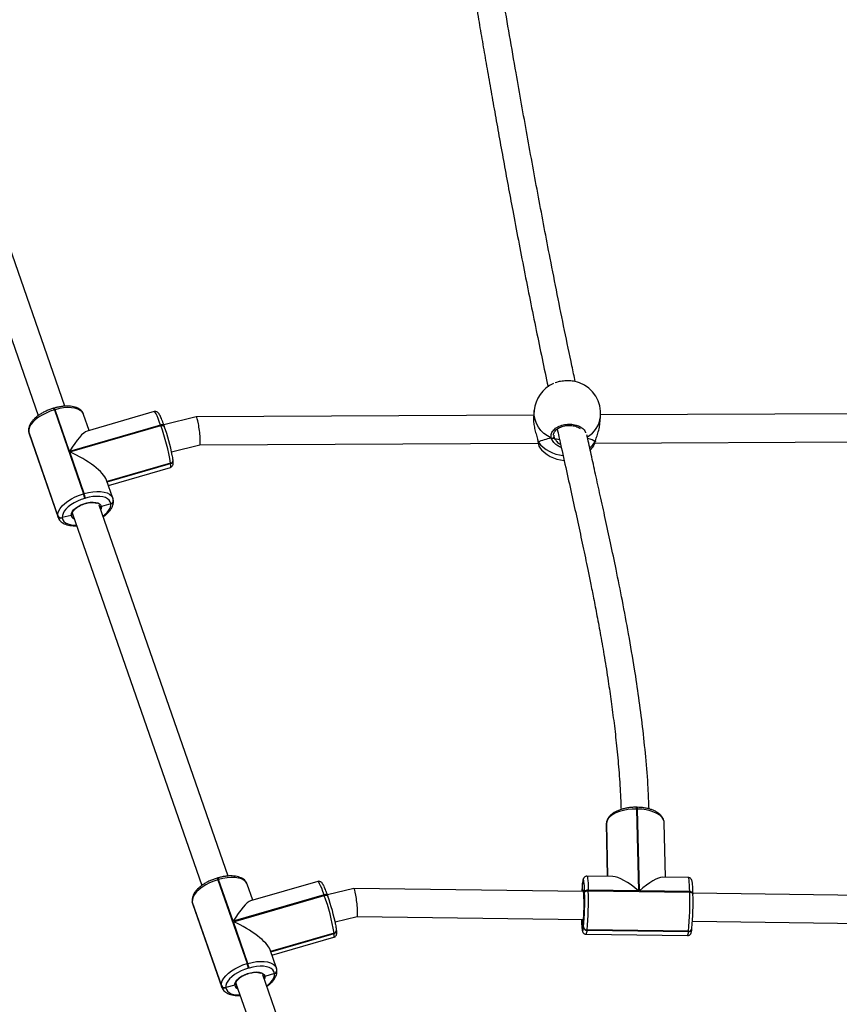
# Model space of a CAD drawing. Units: inches. Extents: x -159 to 5200, y 76 to 2220.
# Drawn here: x 1221 to 1268, y 861 to 917 of the extents above; entities that cross this region are included whole.
import ezdxf

# ---------------------------------------------------------------- set-up
doc = ezdxf.new("R2010")
doc.units = ezdxf.units.IN
doc.header["$MEASUREMENT"] = 0
doc.layers.add('VP-EQ', color=7, linetype='Continuous', true_color=0x8a3492)
doc.layers.add('VP-HIC', color=6, linetype='Continuous')
doc.styles.get("Standard").update_dxf_attribs({"font": 'arial.ttf'})
doc.dimstyles.get("Standard").update_dxf_attribs({"dimtxt": 14, "dimasz": 20, "dimexe": 20, "dimexo": 50, "dimgap": 20, "dimtad": 0, "dimdec": 0, "dimzin": 0, "dimdsep": 46, "dimtxsty": 'Standard', "dimcen": -0.09, "dimadec": 0, "dimazin": 0, "dimtfac": 1, "dimtdec": 4, "dimtofl": 0, "dimtmove": 0, "dimatfit": 3, "dimfxl": 70, "dimfxlon": 1, "dimtolj": 1, "dimtzin": 0, "dimarcsym": 0})

# ---------------------------------------------------------------- blocks, each defined once
blk = doc.blocks.new('*D144')
at = {"layer": 'Defpoints', "color": 0}
for p in [(1689.18, 1284.099), (407.022, 708.813), (1689.18, 624.585)]:
    blk.add_point(p, dxfattribs=at)
at = {"layer": 'VP-EQ', "color": 0, "lineweight": -2}
for p, q in [((407.022, 1214.099), (407.022, 1304.099)), ((1689.18, 1214.099), (1689.18, 1304.099)), ((427.022, 1284.099), (1003.821, 1284.099)), ((1669.18, 1284.099), (1084.365, 1284.099))]:
    blk.add_line(p, q, dxfattribs=at)
at = {"layer": 'VP-EQ', "color": 0}
for points in [[(427.022, 1287.432), (427.022, 1280.766), (407.022, 1284.099)], [(1669.18, 1280.766), (1669.18, 1287.432), (1689.18, 1284.099)]]:
    blk.add_solid(points, dxfattribs=at)
at = {"layer": 'VP-EQ', "color": 0, "insert": (1044.093, 1284.099), "char_height": 14, "attachment_point": 5}
blk.add_mtext('\\A1;1285', dxfattribs=at)
blk = doc.blocks.new('*D145')
at = {"layer": 'Defpoints', "color": 0}
for p in [(1004.613, 1015.557), (1004.613, 280.006), (1917.763, 280.006)]:
    blk.add_point(p, dxfattribs=at)
at = {"layer": 'VP-EQ', "color": 0, "lineweight": -2}
for p, q in [((1847.763, 1015.557), (1937.763, 1015.557)), ((1917.763, 995.557), (1917.763, 693.712)), ((1917.763, 300.006), (1917.763, 622.982)), ((1847.763, 280.006), (1937.763, 280.006))]:
    blk.add_line(p, q, dxfattribs=at)
at = {"layer": 'VP-EQ', "color": 0}
for points in [[(1921.097, 995.557), (1914.43, 995.557), (1917.763, 1015.557)], [(1914.43, 300.006), (1921.097, 300.006), (1917.763, 280.006)]]:
    blk.add_solid(points, dxfattribs=at)
at = {"layer": 'VP-EQ', "color": 0, "insert": (1917.763, 658.347), "char_height": 14, "attachment_point": 5, "rotation": 90}
blk.add_mtext('\\A1;740', dxfattribs=at)
blk = doc.blocks.new('*D146')
at = {"layer": 'Defpoints', "color": 0}
for p in [(981.713, 1215.557), (981.714, 75.706), (2025.614, 75.706)]:
    blk.add_point(p, dxfattribs=at)
at = {"layer": 'VP-EQ', "color": 0, "lineweight": -2}
for p, q in [((1955.614, 1215.557), (2045.614, 1215.557)), ((2025.614, 1195.557), (2025.614, 696.469)), ((2025.614, 95.706), (2025.614, 616.079)), ((1955.614, 75.706), (2045.614, 75.706))]:
    blk.add_line(p, q, dxfattribs=at)
at = {"layer": 'VP-EQ', "color": 0}
for points in [[(2028.947, 1195.557), (2022.281, 1195.557), (2025.614, 1215.557)], [(2022.281, 95.706), (2028.947, 95.706), (2025.614, 75.706)]]:
    blk.add_solid(points, dxfattribs=at)
at = {"layer": 'VP-EQ', "color": 0, "insert": (2025.614, 656.274), "char_height": 14, "attachment_point": 5, "rotation": 90}
blk.add_mtext('\\A1;1140', dxfattribs=at)
blk = doc.blocks.new('*D147')
at = {"layer": 'Defpoints', "color": 0}
for p in [(1839.174, 1377.474), (204.622, 661.563), (1839.174, 624.585)]:
    blk.add_point(p, dxfattribs=at)
at = {"layer": 'VP-EQ', "color": 0, "lineweight": -2}
for p, q in [((204.622, 1307.474), (204.622, 1397.474)), ((1839.174, 1307.474), (1839.174, 1397.474)), ((224.622, 1377.474), (1006.962, 1377.474)), ((1819.174, 1377.474), (1087.506, 1377.474))]:
    blk.add_line(p, q, dxfattribs=at)
at = {"layer": 'VP-EQ', "color": 0}
for points in [[(224.622, 1380.807), (224.622, 1374.141), (204.622, 1377.474)], [(1819.174, 1374.141), (1819.174, 1380.807), (1839.174, 1377.474)]]:
    blk.add_solid(points, dxfattribs=at)
at = {"layer": 'VP-EQ', "color": 0, "insert": (1047.234, 1377.474), "char_height": 14, "attachment_point": 5}
blk.add_mtext('\\A1;1635', dxfattribs=at)
blk = doc.blocks.new('WD1580')
at = {"color": 7, "linetype": 'Continuous', "lineweight": 25}
for p, q in [((30552.76, 20406.51), (30479.05, 20618.3)), ((30463.82, 20613.4), (30537.68, 20401.16)), ((30546.83, 20405.45), (30546.45, 20405.34)), ((30547.28, 20404.51), (30546.9, 20404.4)), ((30546.9, 20404.4), (30563.56, 20356.53)), ((30555.55, 20380.74), (30547.28, 20404.51)), ((30603.86, 20403.41), (30565.54, 20392.32)), ((30820.74, 20404.02), (30820.36, 20399.88)), ((31069.54, 20402.54), (30858.64, 20401.51)), ((30566.78, 20392.68), (30563.59, 20401.85)), ((30627.89, 20400.37), (30609.34, 20395.83)), ((30820.49, 20401.32), (30627.91, 20400.37)), ((30858.19, 20396.38), (30858.58, 20400.52)), ((30532.15, 20392.19), (30532.18, 20392)), ((30532.15, 20392.19), (30532.23, 20391.87)), ((30532.15, 20392.19), (30532.23, 20391.87)), ((30548.89, 20343.99), (30532.23, 20391.87)), ((30532.23, 20391.87), (30532.25, 20391.67)), ((30532.25, 20391.67), (30548.91, 20343.8)), ((30532.44, 20390.83), (30549.1, 20342.95)), ((30607.47, 20395.78), (30555.55, 20380.74)), ((30555.67, 20380.41), (30607.59, 20395.45)), ((30607.59, 20395.45), (30607.47, 20395.78)), ((30609.59, 20395.12), (30609.47, 20395.45)), ((30609.59, 20395.12), (30609.61, 20395.02)), ((30629.87, 20384.38), (30823.03, 20385.33)), ((30822.84, 20386.44), (30822.85, 20386.41)), ((30855.36, 20385.49), (31071.53, 20386.55)), ((30855.56, 20386.26), (30855.66, 20386.49)), ((30855.66, 20386.46), (30855.66, 20386.48)), ((30563.94, 20356.64), (30555.67, 20380.41)), ((30613.76, 20380.44), (30629.88, 20384.38)), ((30854.64, 20383.95), (30854.83, 20384.3)), ((30576.98, 20363.38), (30613.2, 20373.87)), ((30613.2, 20373.87), (30613.19, 20373.97)), ((30613.21, 20373.78), (30613.2, 20373.87)), ((30614.61, 20375.75), (30614.6, 20375.85)), ((30614.62, 20375.65), (30614.61, 20375.75)), ((30577.69, 20361.33), (30613.06, 20371.57)), ((30580.25, 20353.97), (30576.63, 20364.37)), ((30563.56, 20356.53), (30563.94, 20356.64)), ((30564.63, 20354), (30564.24, 20353.89)), ((30580.53, 20352.71), (30580.52, 20352.81)), ((30580.54, 20352.61), (30580.53, 20352.71)), ((30646.12, 20138.25), (30572.41, 20350.04)), ((30579.12, 20350.83), (30573.68, 20349.17)), ((30579.12, 20350.83), (30579.11, 20350.93)), ((30579.13, 20350.73), (30579.12, 20350.83)), ((30548.91, 20343.8), (30548.89, 20343.99)), ((30556.46, 20344.2), (30551.38, 20342.9)), ((30551.38, 20342.9), (30551.4, 20342.7)), ((30557.17, 20345.14), (30631.03, 20132.9)), ((30879.5, 20177.51), (30879.11, 20177.51)), ((30879.2, 20176.53), (30880.33, 20129.77)), ((30879.6, 20176.53), (30879.2, 20176.53)), ((30880.73, 20129.77), (30879.6, 20176.53)), ((30861.87, 20167.79), (30861.87, 20167.65)), ((30861.87, 20167.65), (30862.58, 20138.02)), ((30861.91, 20168.48), (30861.88, 20167.84)), ((30861.91, 20168.37), (30861.9, 20168.27)), ((30861.92, 20168.58), (30861.91, 20168.48)), ((30861.92, 20168.58), (30861.91, 20168.37)), ((30861.92, 20168.47), (30861.91, 20168.37)), ((30862.65, 20138.02), (30861.91, 20168.37)), ((30861.93, 20168.69), (30861.92, 20168.58)), ((30895.63, 20137.57), (30894.88, 20168.64)), ((30865.54, 20137.98), (30850.8, 20138.18)), ((30640.19, 20137.19), (30639.81, 20137.08)), ((30640.63, 20136.25), (30640.25, 20136.14)), ((30640.25, 20136.14), (30656.91, 20088.27)), ((30648.91, 20112.48), (30640.63, 20136.25)), ((30660.14, 20124.42), (30656.95, 20133.59)), ((30697.21, 20135.16), (30658.89, 20124.06)), ((30848.27, 20134.24), (30848.26, 20134.02)), ((30848.28, 20134.12), (30848.26, 20134.02)), ((30848.29, 20134.34), (30848.27, 20134.24)), ((30848.29, 20134.34), (30848.28, 20134.12)), ((30848.29, 20134.22), (30848.28, 20134.12)), ((30848.38, 20129.37), (30848.28, 20134.12)), ((30848.3, 20134.44), (30848.29, 20134.34)), ((30848.3, 20134.44), (30848.29, 20134.22)), ((30908.68, 20137.39), (30893.94, 20137.59)), ((30700.83, 20127.52), (30648.91, 20112.48)), ((30649.02, 20112.15), (30700.94, 20127.19)), ((30700.94, 20127.19), (30700.83, 20127.52)), ((30717.76, 20131.16), (30702.73, 20127.48)), ((30702.94, 20126.86), (30702.83, 20127.19)), ((30702.94, 20126.86), (30702.97, 20126.76)), ((30848.94, 20129.36), (30717.79, 20131.16)), ((30849.47, 20129.18), (30849.43, 20130.68)), ((30849.48, 20128.83), (30849.47, 20129.18)), ((30851.59, 20130.17), (30851.6, 20129.82)), ((30880.33, 20129.77), (30851.59, 20130.17)), ((30851.6, 20129.82), (30909.48, 20129.03)), ((30909.47, 20129.37), (30880.73, 20129.77)), ((30909.48, 20129.03), (30909.47, 20129.37)), ((31070.33, 20126.32), (30911.34, 20128.5)), ((30911.35, 20128.06), (30911.34, 20128.4)), ((30911.35, 20128.06), (30911.35, 20127.98)), ((30625.51, 20123.93), (30625.53, 20123.74)), ((30625.51, 20123.93), (30625.58, 20123.61)), ((30625.51, 20123.93), (30625.58, 20123.61)), ((30642.24, 20075.73), (30625.58, 20123.61)), ((30625.58, 20123.61), (30625.61, 20123.41)), ((30625.61, 20123.41), (30642.27, 20075.54)), ((30625.8, 20122.57), (30642.46, 20074.69)), ((30657.29, 20088.38), (30649.02, 20112.15)), ((30707.14, 20112.08), (30719.61, 20115.13)), ((30719.6, 20115.13), (30848.71, 20113.36)), ((30848.89, 20109.25), (30848.76, 20113.64)), ((30911.1, 20112.5), (31072.57, 20110.29)), ((30670.33, 20095.12), (30706.55, 20105.62)), ((30706.55, 20105.62), (30706.54, 20105.71)), ((30706.57, 20105.52), (30706.55, 20105.62)), ((30707.97, 20107.49), (30707.96, 20107.59)), ((30707.98, 20107.4), (30707.97, 20107.49)), ((30848.87, 20109.05), (30848.89, 20109.25)), ((30850.34, 20105.04), (30908.22, 20104.24)), ((30850.93, 20107.5), (30850.9, 20107.3)), ((30850.9, 20107.3), (30908.78, 20106.5)), ((30908.8, 20106.71), (30850.93, 20107.5)), ((30908.78, 20106.5), (30908.8, 20106.71)), ((30910.72, 20107.98), (30910.75, 20108.19)), ((30671.05, 20093.07), (30706.42, 20103.32)), ((30673.61, 20085.72), (30669.99, 20096.11)), ((30656.91, 20088.27), (30657.29, 20088.38)), ((30657.98, 20085.74), (30657.6, 20085.63)), ((30739.47, 19869.99), (30665.76, 20081.79)), ((30672.47, 20082.57), (30667.03, 20080.91)), ((30672.47, 20082.57), (30672.46, 20082.67)), ((30672.48, 20082.47), (30672.47, 20082.57)), ((30673.88, 20084.45), (30673.87, 20084.55)), ((30673.9, 20084.35), (30673.88, 20084.45)), ((30649.82, 20075.94), (30644.73, 20074.64)), ((30650.53, 20076.88), (30724.39, 19864.64)), ((30642.27, 20075.54), (30642.24, 20075.73)), ((30644.73, 20074.64), (30644.75, 20074.44))]:
    blk.add_line(p, q, dxfattribs=at)
at = {"color": 8, "linetype": 'Continuous', "lineweight": 25}
for p, q in [((30532.18, 20392), (30532.25, 20391.67)), ((30532.25, 20391.67), (30532.44, 20390.83)), ((30831.91, 20390.03), (30831.94, 20389.1)), ((30613.19, 20373.97), (30576.94, 20363.48)), ((30577.01, 20363.29), (30613.21, 20373.78)), ((30549.11, 20342.93), (30548.91, 20343.8)), ((30557.21, 20344.91), (30557.4, 20344.49)), ((30861.9, 20168.27), (30861.87, 20167.79)), ((30861.91, 20168.48), (30861.9, 20168.27)), ((30861.9, 20168.27), (30862.63, 20138.02)), ((30861.93, 20168.69), (30861.92, 20168.47)), ((30862.66, 20138.02), (30861.92, 20168.47)), ((30625.53, 20123.74), (30625.61, 20123.41)), ((30625.61, 20123.41), (30625.8, 20122.57)), ((30706.54, 20105.71), (30670.3, 20095.22)), ((30670.36, 20095.03), (30706.57, 20105.52)), ((30650.56, 20076.65), (30650.76, 20076.23)), ((30642.46, 20074.68), (30642.27, 20075.54))]:
    blk.add_line(p, q, dxfattribs=at)
at = {"color": 7, "linetype": 'Continuous', "lineweight": 25, "flags": 128}
for points in [[(30546.9, 20404.4), (30544.47, 20403.59), (30542.12, 20402.61), (30539.92, 20401.48), (30537.91, 20400.21), (30536.14, 20398.86), (30534.66, 20397.44), (30533.51, 20396), (30532.71, 20394.57), (30532.28, 20393.18), (30532.23, 20391.87)], [(30852.78, 20381.52), (30853.1, 20381.87), (30854.69, 20383.92)], [(30548.89, 20343.99), (30548.94, 20345.3), (30549.37, 20346.69), (30550.17, 20348.12), (30551.33, 20349.57), (30552.8, 20350.98), (30554.57, 20352.34), (30556.58, 20353.6), (30558.78, 20354.74), (30561.13, 20355.72), (30563.56, 20356.53)], [(30564.24, 20353.89), (30562.11, 20353.18), (30560.06, 20352.32), (30558.12, 20351.33), (30556.36, 20350.22), (30554.81, 20349.03), (30553.51, 20347.79), (30552.5, 20346.52), (30551.8, 20345.26), (30551.42, 20344.04), (30551.38, 20342.9)], [(30556.46, 20344.2), (30556.56, 20345.17), (30557.02, 20346.21), (30557.83, 20347.27), (30558.96, 20348.3), (30560.36, 20349.26), (30561.95, 20350.11), (30563.69, 20350.81), (30565.48, 20351.33), (30567.26, 20351.64), (30568.94, 20351.74), (30570.45, 20351.62), (30571.73, 20351.28), (30572.72, 20350.74), (30573.38, 20350.03), (30573.68, 20349.17)], [(30579.11, 20350.93), (30578.81, 20351.98), (30578.19, 20352.91), (30577.25, 20353.69), (30576.02, 20354.31), (30574.53, 20354.74), (30572.82, 20354.99), (30570.92, 20355.03), (30568.89, 20354.88), (30566.77, 20354.53), (30564.63, 20354)], [(30879.2, 20176.53), (30876.65, 20176.46), (30874.13, 20176.19), (30871.71, 20175.73), (30869.45, 20175.08), (30867.4, 20174.26), (30865.63, 20173.3), (30864.16, 20172.21), (30863.03, 20171.02), (30862.28, 20169.76), (30861.92, 20168.47)], [(30640.25, 20136.14), (30637.82, 20135.34), (30635.48, 20134.35), (30633.27, 20133.22), (30631.27, 20131.96), (30629.5, 20130.6), (30628.02, 20129.18), (30626.87, 20127.74), (30626.06, 20126.31), (30625.63, 20124.92), (30625.58, 20123.61)], [(30851.59, 20130.17), (30851.2, 20130.15), (30850.82, 20130.1), (30850.46, 20130.01), (30850.15, 20129.89), (30849.88, 20129.74), (30849.67, 20129.56), (30849.54, 20129.37), (30849.47, 20129.18)], [(30849.48, 20128.83), (30849.55, 20129.03), (30849.68, 20129.22), (30849.89, 20129.39), (30850.16, 20129.54), (30850.47, 20129.67), (30850.83, 20129.76), (30851.21, 20129.81), (30851.6, 20129.82)], [(30848.32, 20112.58), (30848.28, 20112.77), (30848.19, 20113.37)], [(30642.24, 20075.73), (30642.29, 20077.04), (30642.72, 20078.43), (30643.53, 20079.87), (30644.68, 20081.31), (30646.16, 20082.73), (30647.93, 20084.08), (30649.94, 20085.34), (30652.14, 20086.48), (30654.48, 20087.46), (30656.91, 20088.27)], [(30657.6, 20085.63), (30655.47, 20084.93), (30653.41, 20084.06), (30651.48, 20083.07), (30649.72, 20081.96), (30648.17, 20080.77), (30646.87, 20079.53), (30645.85, 20078.26), (30645.15, 20077), (30644.77, 20075.79), (30644.73, 20074.64)], [(30649.82, 20075.94), (30649.91, 20076.91), (30650.38, 20077.95), (30651.19, 20079.01), (30652.32, 20080.04), (30653.71, 20081), (30655.31, 20081.85), (30657.04, 20082.55), (30658.83, 20083.07), (30660.61, 20083.38), (30662.29, 20083.48), (30663.8, 20083.36), (30665.08, 20083.02), (30666.07, 20082.48), (30666.73, 20081.77), (30667.03, 20080.91)], [(30672.46, 20082.67), (30672.17, 20083.72), (30671.54, 20084.65), (30670.6, 20085.43), (30669.38, 20086.05), (30667.89, 20086.48), (30666.17, 20086.73), (30664.28, 20086.77), (30662.25, 20086.62), (30660.13, 20086.28), (30657.98, 20085.74)]]:
    blk.add_lwpolyline(points, dxfattribs=at)
at = {"color": 8, "linetype": 'Continuous', "lineweight": 25, "flags": 128}
for points in [[(30563.59, 20401.85), (30563.45, 20402.2), (30562.74, 20403.26), (30561.67, 20404.15), (30560.27, 20404.86), (30558.57, 20405.35), (30556.61, 20405.63), (30554.45, 20405.69), (30552.14, 20405.51), (30549.73, 20405.12), (30547.28, 20404.51)], [(30607.47, 20395.78), (30606.75, 20397.78), (30606.07, 20399.54), (30605.45, 20401.01), (30604.9, 20402.15), (30604.43, 20402.94), (30604.06, 20403.36), (30603.86, 20403.41)], [(30830.48, 20388.24), (30828.29, 20389.51), (30826.31, 20391.02), (30824.59, 20392.74), (30823.15, 20394.64), (30822.02, 20396.69), (30821.23, 20398.84), (30820.78, 20401.05), (30820.69, 20403.29), (30820.74, 20404.02)], [(30609.47, 20395.45), (30609.44, 20395.53), (30609.31, 20395.68), (30609.11, 20395.8), (30608.86, 20395.88), (30608.55, 20395.92), (30608.21, 20395.91), (30607.85, 20395.87), (30607.47, 20395.78)], [(30607.59, 20395.45), (30607.96, 20395.54), (30608.33, 20395.58), (30608.67, 20395.59), (30608.97, 20395.55), (30609.23, 20395.47), (30609.42, 20395.35), (30609.55, 20395.2), (30609.59, 20395.12)], [(30822.85, 20386.41), (30822.89, 20386.26), (30823, 20386.1)], [(30852.49, 20382.8), (30854.14, 20384.41), (30855.56, 20386.26)], [(30855.66, 20386.47), (30855.64, 20386.42), (30855.56, 20386.26)], [(30613.06, 20371.57), (30613.12, 20371.6), (30613.27, 20371.96), (30613.3, 20372.69), (30613.21, 20373.78)], [(30563.94, 20356.64), (30566.39, 20357.24), (30568.8, 20357.64), (30571.11, 20357.81), (30573.28, 20357.76), (30575.23, 20357.48), (30576.93, 20356.98), (30578.33, 20356.28), (30579.4, 20355.39), (30580.11, 20354.33), (30580.24, 20353.99)], [(30573.68, 20349.17), (30573.6, 20348.19), (30573.31, 20347.45)], [(30574.6, 20343.74), (30575.69, 20344.6), (30576.99, 20345.84), (30578, 20347.11), (30578.71, 20348.36), (30579.09, 20349.58), (30579.13, 20350.73)], [(30551.4, 20342.7), (30551.69, 20341.65), (30552.32, 20340.72), (30553.25, 20339.94), (30554.48, 20339.32), (30555.97, 20338.88), (30557.69, 20338.64), (30559.45, 20338.59)], [(30894.88, 20168.64), (30894.81, 20169.32), (30894.37, 20170.59), (30893.54, 20171.8), (30892.34, 20172.93), (30890.81, 20173.94), (30888.97, 20174.81), (30886.87, 20175.52), (30884.58, 20176.05), (30882.13, 20176.39), (30879.6, 20176.53)], [(30850.81, 20138.18), (30850.9, 20138.11), (30851.06, 20137.67), (30851.2, 20136.83), (30851.33, 20135.64), (30851.44, 20134.1), (30851.53, 20132.26), (30851.59, 20130.17)], [(30656.95, 20133.59), (30656.8, 20133.95), (30656.09, 20135), (30655.02, 20135.9), (30653.62, 20136.6), (30651.92, 20137.09), (30649.97, 20137.37), (30647.81, 20137.43), (30645.49, 20137.25), (30643.08, 20136.86), (30640.63, 20136.25)], [(30700.83, 20127.52), (30700.11, 20129.52), (30699.43, 20131.28), (30698.8, 20132.75), (30698.25, 20133.89), (30697.79, 20134.68), (30697.42, 20135.1), (30697.21, 20135.16)], [(30849.43, 20130.68), (30849.42, 20131.01), (30849.34, 20132.63), (30849.24, 20133.98), (30849.13, 20135.03), (30849, 20135.76), (30848.87, 20136.14), (30848.72, 20136.18), (30848.58, 20135.87), (30848.43, 20135.21), (30848.29, 20134.22)], [(30909.47, 20129.37), (30909.4, 20131.47), (30909.32, 20133.3), (30909.21, 20134.84), (30909.08, 20136.04), (30908.93, 20136.87), (30908.78, 20137.31), (30908.68, 20137.39)], [(30702.83, 20127.19), (30702.79, 20127.27), (30702.66, 20127.42), (30702.47, 20127.54), (30702.21, 20127.62), (30701.91, 20127.66), (30701.57, 20127.65), (30701.2, 20127.61), (30700.83, 20127.52)], [(30700.94, 20127.19), (30701.32, 20127.28), (30701.68, 20127.32), (30702.02, 20127.33), (30702.33, 20127.29), (30702.58, 20127.21), (30702.78, 20127.09), (30702.91, 20126.94), (30702.94, 20126.86)], [(30848.41, 20129.37), (30848.5, 20129.9), (30848.63, 20130.3), (30848.75, 20130.32), (30848.76, 20130.3)], [(30909.47, 20129.37), (30909.86, 20129.35), (30910.22, 20129.28), (30910.56, 20129.19), (30910.84, 20129.05), (30911.07, 20128.9), (30911.24, 20128.72), (30911.33, 20128.53), (30911.34, 20128.4)], [(30909.48, 20129.03), (30909.87, 20129), (30910.23, 20128.94), (30910.57, 20128.84), (30910.85, 20128.71), (30911.08, 20128.55), (30911.24, 20128.37), (30911.34, 20128.18), (30911.35, 20128.06)], [(30847.7, 20113.37), (30847.74, 20112.26), (30847.82, 20110.65), (30847.91, 20109.3), (30848.02, 20108.24), (30848.15, 20107.52), (30848.29, 20107.13), (30848.43, 20107.09), (30848.58, 20107.41), (30848.72, 20108.06), (30848.87, 20109.05)], [(30848.76, 20113.64), (30848.64, 20112.85), (30848.52, 20112.43), (30848.39, 20112.4), (30848.32, 20112.58)], [(30706.42, 20103.32), (30706.47, 20103.34), (30706.62, 20103.7), (30706.65, 20104.43), (30706.57, 20105.52)], [(30657.29, 20088.38), (30659.74, 20088.98), (30662.15, 20089.38), (30664.47, 20089.55), (30666.63, 20089.5), (30668.58, 20089.22), (30670.28, 20088.72), (30671.68, 20088.02), (30672.75, 20087.13), (30673.46, 20086.07), (30673.6, 20085.73)], [(30667.96, 20075.48), (30669.05, 20076.34), (30670.34, 20077.58), (30671.36, 20078.85), (30672.06, 20080.1), (30672.44, 20081.32), (30672.48, 20082.47)], [(30667.03, 20080.91), (30666.95, 20079.93), (30666.67, 20079.19)], [(30644.75, 20074.44), (30645.05, 20073.39), (30645.67, 20072.46), (30646.61, 20071.68), (30647.84, 20071.06), (30649.33, 20070.63), (30651.04, 20070.38), (30652.81, 20070.33)]]:
    blk.add_lwpolyline(points, dxfattribs=at)
at = {"color": 7, "linetype": 'Continuous', "lineweight": 25}
for centre, radius, start, end in [((30839.66, 20402.27), 19, 114.8988, 174.7179), ((30839.66, 20402.27), 19, 354.7179, 68.5142), ((30490.56, 20353.46), 124.33, 9.4987, 19.7387), ((30491.14, 20353.53), 125.53, 11.4361, 19.2987), ((30830.85, 20389.28), 1.1, 250.1588, 350.782), ((30838.94, 20394.54), 19, 216.1905, 266.4335), ((30612.81, 20375.64), 1.81, 282.4487, 3.665), ((30549.01, 20351.33), 15.45, 9.5601, 19.6732), ((30549.4, 20351.44), 15.44, 9.5586, 19.6747), ((30578.73, 20352.59), 1.81, 282.4487, 3.665), ((30550.72, 20344.79), 2, 203.4287, 288.9678), ((30550.75, 20344.59), 2, 203.4283, 288.9682), ((30967.82, 20122.12), 120.14, 174.3163, 176.5403), ((30583.88, 20085.19), 124.37, 9.5004, 19.737), ((30584.43, 20085.25), 125.59, 11.4384, 19.2968), ((30772.57, 20121.96), 76.65, 353.7736, 6.251), ((30685.16, 20124), 164.4, 354.8539, 1.6855), ((30664.13, 20124.31), 187.55, 354.8575, 1.6832), ((30722.15, 20123.51), 187.41, 354.8548, 1.6859), ((30746.97, 20123.15), 164.45, 354.8557, 1.6852), ((30706.17, 20107.38), 1.8, 282.4343, 3.6887), ((30850.81, 20109.26), 1.96, 186.0789, 272.6048), ((30850.84, 20109.46), 1.96, 186.0831, 272.6073), ((30908.97, 20108.49), 1.79, 264.7939, 357.0812), ((30908.96, 20108.52), 1.82, 265.1745, 349.3796), ((30642.36, 20083.06), 15.45, 9.5688, 19.6768), ((30642.75, 20083.18), 15.44, 9.5586, 19.6747), ((30672.08, 20084.33), 1.8, 282.4343, 3.6887), ((30644.08, 20076.53), 2, 203.4407, 288.965), ((30644.1, 20076.33), 2, 203.4365, 288.96)]:
    blk.add_arc(centre, radius, start, end, dxfattribs=at)
at = {"color": 8, "linetype": 'Continuous', "lineweight": 25}
for centre, radius, start, end in [((30544.9, 20404.03), 2.03, 10.5644, 40.1029), ((30545.28, 20404.14), 2.04, 10.5887, 40.1024), ((30843.14, 20402.35), 15.54, 300.6001, 353.243), ((30839.04, 20398.67), 20.38, 218.0803, 264.6449), ((30612.8, 20375.74), 1.8, 282.4331, 3.683), ((30612.82, 20375.54), 1.81, 282.4426, 3.6641), ((30578.72, 20352.69), 1.8, 282.4369, 3.7001), ((30578.74, 20352.49), 1.8, 282.4162, 3.6836), ((30559.07, 20344.62), 2.64, 189.1046, 251.4275), ((30876.57, 20176.77), 2.64, 354.8498, 16.4201), ((30876.96, 20176.76), 2.65, 354.8907, 16.3517), ((30638.25, 20135.77), 2.03, 10.5644, 40.1029), ((30638.64, 20135.88), 2.03, 10.5521, 40.1265), ((30706.15, 20107.48), 1.8, 282.4317, 3.6844), ((30706.18, 20107.28), 1.81, 282.4557, 3.658), ((30847.44, 20106.96), 3.48, 326.4452, 5.5704), ((30905.3, 20106.17), 3.49, 326.5387, 5.5025), ((30908.93, 20108.32), 1.82, 265.1632, 349.3977), ((30672.07, 20084.43), 1.8, 282.4308, 3.6992), ((30672.09, 20084.23), 1.81, 282.4545, 3.6523), ((30652.42, 20076.36), 2.64, 189.1109, 251.4288)]:
    blk.add_arc(centre, radius, start, end, dxfattribs=at)
at = {"color": 7, "linetype": 'Continuous', "lineweight": 25}
for centre, major_axis, ratio, start_param, end_param in [((30628.88, 20392.38), (-0.98, 7.99), 0.102017, 3.153638, 6.295231), ((30556.47, 20372.72), (10.11, 19.56), 0.214473, 0.200664, 1.261449), ((30837.88, 20383.04), (19.16, 1.07), 0.314729, 1.949777, 2.442218), ((30837.88, 20383.04), (19.16, 1.07), 0.314729, 1.949777, 2.442218), ((30840.36, 20388.6), (8.5, 0.12), 0.140067, 3.49334, 4.034292), ((30840.36, 20388.6), (8.5, 0.12), 0.140067, 3.49334, 4.035227), ((30837.88, 20383.04), (19.16, 1.07), 0.314729, 0.378981, 0.779421), ((30837.88, 20383.04), (19.16, 1.07), 0.314729, 0.378981, 0.778234), ((30556.58, 20372.39), (20.04, -10.36), 0.303109, 0.309347, 1.77146), ((30879.32, 20121.49), (15.94, -15.77), 0.30234, 1.800562, 2.837324), ((30879.72, 20121.48), (15.5, 15.66), 0.242933, 0.229766, 1.266527), ((30718.69, 20123.14), (-0.91, 8.01), 0.104811, 3.15496, 6.296553), ((30649.82, 20104.46), (10.11, 19.56), 0.214473, 0.200664, 1.261449), ((30649.94, 20104.13), (20.04, -10.36), 0.303109, 0.309347, 1.77146)]:
    blk.add_ellipse(centre, major_axis=major_axis, ratio=ratio, start_param=start_param, end_param=end_param, dxfattribs=at)
for points, knots in [([(30782.56, 20664.95), (30782.93, 20662.76), (30784.4, 20654.08), (30786.61, 20641.03), (30789.19, 20625.94), (30791.39, 20613.19), (30793.58, 20600.59), (30795.83, 20587.75), (30798.18, 20574.45), (30800.64, 20560.72), (30803.18, 20546.71), (30805.79, 20532.51), (30809.67, 20511.71), (30814.94, 20484.23), (30821.62, 20450.73), (30826.35, 20428.33), (30828.63, 20417.56)], [0, 0, 0, 0, 0.026552, 0.105024, 0.159055, 0.210634, 0.260914, 0.313249, 0.367852, 0.423687, 0.481348, 0.539204, 0.597055, 0.734776, 0.872449, 1, 1, 1, 1]), ([(30844.17, 20420.61), (30843.53, 20423.58), (30841.44, 20433.38), (30838.01, 20449.96), (30833.86, 20470.47), (30828.86, 20495.87), (30823.09, 20526.18), (30816.64, 20561.4), (30811.2, 20592.08), (30806.67, 20618.16), (30803.07, 20639.19), (30800.62, 20653.61), (30799.38, 20660.94), (30799.31, 20661.4)], [0, 0, 0, 0, 0.035958, 0.11881, 0.202937, 0.288361, 0.433552, 0.581064, 0.730549, 0.819559, 0.908794, 0.994208, 1, 1, 1, 1]), ([(30846.62, 20419.94), (30845.78, 20420.21), (30844.11, 20420.74), (30840.81, 20421.06), (30837.44, 20420.95), (30834.58, 20420.54), (30833.24, 20420.05), (30832.73, 20419.87)], [0, 0, 0, 0, 0.2183315, 0.4363751, 0.6521977, 0.8673402, 1, 1, 1, 1]), ([(30546.45, 20405.34), (30546.07, 20405.22), (30544.98, 20404.89), (30543.19, 20404.22), (30541.16, 20403.3), (30539.25, 20402.24), (30537.49, 20401.08), (30535.92, 20399.81), (30534.57, 20398.46), (30533.47, 20397.04), (30532.69, 20395.61), (30532.23, 20394.22), (30532.08, 20393.09), (30532.14, 20392.42), (30532.15, 20392.19)], [0, 0, 0, 0, 0.0484711, 0.140078, 0.2318117, 0.3237766, 0.416189, 0.5092664, 0.6032625, 0.6983176, 0.7940596, 0.8777868, 0.9572828, 1, 1, 1, 1]), ([(30563.56, 20401.84), (30563.45, 20402.15), (30563.19, 20402.86), (30562.45, 20403.82), (30561.44, 20404.72), (30560.18, 20405.45), (30558.69, 20406.02), (30556.98, 20406.4), (30555.07, 20406.58), (30553.04, 20406.56), (30550.92, 20406.35), (30548.84, 20405.99), (30547.47, 20405.62), (30546.83, 20405.45)], [0, 0, 0, 0, 0.063158, 0.148019, 0.234058, 0.323936, 0.418626, 0.516988, 0.616813, 0.716304, 0.815137, 0.913407, 1, 1, 1, 1]), ([(30609.47, 20395.45), (30609.37, 20395.76), (30609.05, 20396.66), (30608.54, 20398.03), (30607.96, 20399.47), (30607.42, 20400.69), (30606.89, 20401.72), (30606.46, 20402.4), (30605.96, 20402.93), (30605.43, 20403.3), (30604.76, 20403.5), (30604.17, 20403.54), (30603.89, 20403.41), (30603.84, 20403.38)], [0, 0, 0, 0, 0.06801, 0.198373, 0.329589, 0.462586, 0.599564, 0.748559, 0.823997, 0.878777, 0.933316, 0.988671, 1, 1, 1, 1]), ([(30820.42, 20399.87), (30820.37, 20399.3), (30820.25, 20397.97), (30820.62, 20395.28), (30821.34, 20392.25), (30822.09, 20389.72), (30822.58, 20388.07), (30822.71, 20387.47), (30822.74, 20387.32)], [0, 0, 0, 0, 0.167208, 0.384563, 0.599764, 0.83257, 0.957505, 1, 1, 1, 1]), ([(30855.56, 20386.26), (30855.81, 20387.1), (30856.32, 20388.79), (30857.36, 20391.98), (30858.07, 20394.65), (30858.12, 20396.06), (30858.13, 20396.38)], [0, 0, 0, 0, 0.291091, 0.585925, 0.90618, 1, 1, 1, 1]), ([(30532.18, 20392), (30532.21, 20391.71), (30532.26, 20391.3), (30532.43, 20390.94), (30532.47, 20390.83)], [0, 0, 0, 0, 0.713734, 1, 1, 1, 1]), ([(30831.83, 20390.03), (30831.82, 20390.2), (30831.79, 20390.66), (30832.05, 20391.44), (30832.59, 20392.35), (30833.45, 20393.24), (30834.55, 20394.02), (30835.86, 20394.66), (30837.33, 20395.16), (30838.91, 20395.47), (30840.54, 20395.6), (30842.16, 20395.52), (30843.71, 20395.26), (30845.11, 20394.82), (30846.2, 20394.32), (30846.71, 20393.94), (30846.9, 20393.8)], [0, 0, 0, 0, 0.046683, 0.122209, 0.202688, 0.280793, 0.356359, 0.431919, 0.506922, 0.582032, 0.657172, 0.732202, 0.807153, 0.881736, 0.956137, 1, 1, 1, 1]), ([(30833.84, 20393.47), (30834.48, 20390.58), (30836.23, 20382.64), (30839.11, 20369.71), (30842.39, 20354.9), (30845.54, 20340.56), (30848.51, 20326.77), (30850.93, 20315.23), (30852.95, 20305.34), (30854.7, 20296.52), (30856.64, 20286.47), (30858.72, 20275.2), (30860.88, 20262.72), (30862.9, 20250.13), (30864.73, 20237.62), (30866.34, 20225.33), (30867.81, 20212.35), (30869.06, 20198.7), (30869.93, 20186.57), (30870.19, 20179.05), (30870.29, 20176.25)], [0, 0, 0, 0, 0.040328, 0.110649, 0.179105, 0.244889, 0.307983, 0.368558, 0.403225, 0.443509, 0.489398, 0.540878, 0.597929, 0.660533, 0.713608, 0.7701, 0.830014, 0.89337, 0.960208, 1, 1, 1, 1]), ([(30822.64, 20387.51), (30822.72, 20387.15), (30822.81, 20386.76), (30822.84, 20386.47), (30822.84, 20386.45)], [0, 0, 0, 0, 0.90195, 1, 1, 1, 1]), ([(30822.85, 20386.44), (30822.85, 20386.43), (30822.85, 20386.33), (30822.92, 20386.21), (30822.99, 20386.12), (30823, 20386.1)], [0, 0, 0, 0, 0.114886, 0.824298, 1, 1, 1, 1]), ([(30822.85, 20386.43), (30822.87, 20386.27), (30822.95, 20385.68), (30823.09, 20384.89), (30823.31, 20384.04), (30823.36, 20383.67), (30823.58, 20383.38), (30823.6, 20383.35)], [0, 0, 0, 0, 0.098184, 0.376611, 0.660506, 0.964603, 1, 1, 1, 1]), ([(30823, 20386.1), (30822.94, 20386.18), (30822.86, 20386.29), (30822.86, 20386.41), (30822.86, 20386.45)], [0, 0, 0, 0, 0.70799, 1, 1, 1, 1]), ([(30830.48, 20388.24), (30830.59, 20388.2), (30830.81, 20388.11), (30831.18, 20388.11), (30831.43, 20388.18), (30831.55, 20388.24), (30831.57, 20388.25)], [0, 0, 0, 0, 0.315816, 0.631886, 0.943277, 1, 1, 1, 1]), ([(30831.57, 20388.25), (30831.47, 20388.2), (30831.26, 20388.12), (30830.91, 20388.1), (30830.65, 20388.16), (30830.51, 20388.23), (30830.48, 20388.24)], [0, 0, 0, 0, 0.299302, 0.597949, 0.906064, 1, 1, 1, 1]), ([(30831.57, 20388.25), (30831.75, 20388.22), (30832.09, 20388.17), (30832.29, 20388.11), (30832.38, 20388.08)], [0, 0, 0, 0, 0.538609, 1, 1, 1, 1]), ([(30832.38, 20388.08), (30832.23, 20388.12), (30832.02, 20388.19), (30831.66, 20388.23), (30831.57, 20388.25)], [0, 0, 0, 0, 0.737113, 1, 1, 1, 1]), ([(30831.94, 20389.1), (30831.97, 20389.02), (30832.08, 20388.69), (30832.25, 20388.34), (30832.38, 20388.08)], [0, 0, 0, 0, 0.251861, 1, 1, 1, 1]), ([(30886.27, 20176.57), (30886.12, 20180.52), (30885.76, 20190.33), (30884.49, 20206), (30882.69, 20223.27), (30880.51, 20239.98), (30877.85, 20257.65), (30874.71, 20276.1), (30871.14, 20295.15), (30867.67, 20312.47), (30864.39, 20328.12), (30861.37, 20342.17), (30858.49, 20355.27), (30855.8, 20367.43), (30853.32, 20378.62), (30851.66, 20386.08), (30850.85, 20389.78), (30850.78, 20390.09)], [0, 0, 0, 0, 0.056764, 0.14097, 0.222085, 0.300162, 0.375222, 0.46895, 0.557465, 0.640722, 0.710577, 0.776171, 0.837486, 0.894505, 0.947224, 0.995638, 1, 1, 1, 1]), ([(30854.88, 20384.29), (30854.98, 20384.49), (30855.23, 20384.99), (30855.48, 20385.74), (30855.62, 20386.35), (30855.65, 20386.47)], [0, 0, 0, 0, 0.3478353, 0.8730836, 1, 1, 1, 1]), ([(30613.08, 20371.61), (30613.3, 20371.68), (30613.75, 20371.85), (30614.21, 20372.34), (30614.5, 20372.86), (30614.64, 20373.35), (30614.71, 20373.9), (30614.72, 20374.61), (30614.66, 20375.28), (30614.62, 20375.65)], [0, 0, 0, 0, 0.094905, 0.195106, 0.292322, 0.399012, 0.533369, 0.735627, 1, 1, 1, 1]), ([(30614.6, 20375.85), (30614.57, 20376.06), (30614.49, 20376.69), (30614.37, 20377.47), (30614.24, 20378.13), (30614.22, 20378.23)], [0, 0, 0, 0, 0.2990012, 0.9005287, 1, 1, 1, 1]), ([(30563.12, 20350.47), (30563.62, 20350.65), (30564.63, 20351.01), (30566.17, 20351.36), (30567.65, 20351.56), (30569.02, 20351.58), (30570.19, 20351.45), (30571.04, 20351.22), (30571.37, 20351.03), (30571.49, 20350.96)], [0, 0, 0, 0, 0.154465, 0.309117, 0.463137, 0.616026, 0.767184, 0.916196, 1, 1, 1, 1]), ([(30574.71, 20343.44), (30574.86, 20343.54), (30575.61, 20344.02), (30576.76, 20344.99), (30578.12, 20346.34), (30579.22, 20347.76), (30580.01, 20349.19), (30580.46, 20350.58), (30580.61, 20351.71), (30580.56, 20352.38), (30580.54, 20352.61)], [0, 0, 0, 0, 0.0395652, 0.1926884, 0.347323, 0.5036971, 0.6612039, 0.7989451, 0.9297253, 1, 1, 1, 1]), ([(30580.52, 20352.81), (30580.48, 20353.09), (30580.43, 20353.5), (30580.26, 20353.88), (30580.21, 20353.99)], [0, 0, 0, 0, 0.702198, 1, 1, 1, 1]), ([(30557.18, 20345.06), (30557.17, 20345.14), (30557.15, 20345.38), (30557.25, 20345.89), (30557.62, 20346.64), (30558.29, 20347.47), (30559.2, 20348.3), (30560.33, 20349.11), (30561.66, 20349.82), (30562.6, 20350.34), (30563.12, 20350.47), (30563.12, 20350.47)], [0, 0, 0, 0, 0.068189, 0.19605, 0.333138, 0.464986, 0.596808, 0.729959, 0.864435, 0.999833, 1, 1, 1, 1]), ([(30573.68, 20349.17), (30573.56, 20349.14), (30573.34, 20349.09), (30573.01, 20349.15), (30572.76, 20349.26), (30572.66, 20349.38), (30572.63, 20349.41)], [0, 0, 0, 0, 0.286634, 0.573703, 0.860473, 1, 1, 1, 1]), ([(30572.63, 20349.4), (30572.69, 20349.35), (30572.83, 20349.22), (30573.12, 20349.12), (30573.42, 20349.1), (30573.6, 20349.15), (30573.68, 20349.17)], [0, 0, 0, 0, 0.2294957, 0.5190398, 0.8088162, 1, 1, 1, 1]), ([(30549.14, 20342.94), (30549.25, 20342.64), (30549.51, 20341.94), (30550.24, 20340.98), (30551.25, 20340.08), (30552.51, 20339.35), (30554, 20338.79), (30555.72, 20338.41), (30557.58, 20338.22), (30558.92, 20338.25), (30559.57, 20338.27)], [0, 0, 0, 0, 0.08718, 0.206753, 0.32799, 0.454631, 0.588054, 0.726654, 0.867311, 1, 1, 1, 1]), ([(30557.13, 20345.27), (30557.16, 20345.17), (30557.2, 20344.98), (30557.12, 20344.69), (30556.94, 20344.44), (30556.71, 20344.28), (30556.53, 20344.22), (30556.46, 20344.2)], [0, 0, 0, 0, 0.214041, 0.428182, 0.642601, 0.857432, 1, 1, 1, 1]), ([(30556.46, 20344.2), (30556.57, 20344.23), (30556.78, 20344.31), (30557.01, 20344.52), (30557.16, 20344.79), (30557.17, 20344.98), (30557.17, 20345.07)], [0, 0, 0, 0, 0.251825, 0.504035, 0.756146, 1, 1, 1, 1]), ([(30557.23, 20344.89), (30557.22, 20344.92), (30557.17, 20345.01), (30557.17, 20345.11), (30557.17, 20345.17)], [0, 0, 0, 0, 0.340254, 1, 1, 1, 1]), ([(30879.11, 20177.51), (30878.71, 20177.52), (30877.56, 20177.52), (30875.66, 20177.39), (30873.45, 20177.08), (30871.33, 20176.61), (30869.33, 20175.97), (30867.48, 20175.19), (30865.83, 20174.24), (30864.41, 20173.15), (30863.3, 20171.97), (30862.51, 20170.72), (30862.09, 20169.63), (30861.98, 20168.94), (30861.93, 20168.69)], [0, 0, 0, 0, 0.048423, 0.139825, 0.231393, 0.323229, 0.415526, 0.50851, 0.602364, 0.697097, 0.791879, 0.874387, 0.953388, 1, 1, 1, 1]), ([(30894.87, 20168.45), (30894.88, 20168.52), (30894.91, 20169.05), (30894.72, 20170.01), (30894.24, 20171.28), (30893.45, 20172.46), (30892.4, 20173.56), (30891.07, 20174.56), (30889.47, 20175.45), (30887.66, 20176.19), (30885.67, 20176.78), (30883.55, 20177.2), (30881.48, 20177.45), (30880.12, 20177.49), (30879.5, 20177.51)], [0, 0, 0, 0, 0.014089, 0.097424, 0.180415, 0.265152, 0.353574, 0.446006, 0.54116, 0.63721, 0.732931, 0.828137, 0.922889, 1, 1, 1, 1]), ([(30656.92, 20133.58), (30656.8, 20133.89), (30656.55, 20134.6), (30655.81, 20135.56), (30654.79, 20136.46), (30653.54, 20137.19), (30652.05, 20137.76), (30650.33, 20138.14), (30648.43, 20138.32), (30646.39, 20138.31), (30644.28, 20138.1), (30642.19, 20137.73), (30640.83, 20137.36), (30640.19, 20137.19)], [0, 0, 0, 0, 0.063156, 0.148017, 0.234057, 0.323933, 0.41863, 0.516984, 0.616809, 0.7163, 0.815135, 0.913404, 1, 1, 1, 1]), ([(30850.82, 20138.16), (30850.78, 20138.17), (30850.48, 20138.22), (30849.95, 20138.04), (30849.4, 20137.7), (30849.05, 20137.29), (30848.84, 20136.91), (30848.68, 20136.52), (30848.53, 20135.98), (30848.41, 20135.31), (30848.33, 20134.67), (30848.3, 20134.44)], [0, 0, 0, 0, 0.01587, 0.109575, 0.188348, 0.263613, 0.344366, 0.443949, 0.591599, 0.852238, 1, 1, 1, 1]), ([(30639.81, 20137.08), (30639.43, 20136.96), (30638.33, 20136.63), (30636.55, 20135.96), (30634.52, 20135.04), (30632.6, 20133.98), (30630.85, 20132.82), (30629.28, 20131.55), (30627.93, 20130.2), (30626.82, 20128.78), (30626.04, 20127.35), (30625.59, 20125.96), (30625.44, 20124.83), (30625.49, 20124.17), (30625.51, 20123.93)], [0, 0, 0, 0, 0.048483, 0.140077, 0.231811, 0.323784, 0.416188, 0.509265, 0.603267, 0.698322, 0.79406, 0.877787, 0.957289, 1, 1, 1, 1]), ([(30702.83, 20127.19), (30702.72, 20127.5), (30702.4, 20128.4), (30701.89, 20129.77), (30701.32, 20131.21), (30700.77, 20132.43), (30700.25, 20133.46), (30699.81, 20134.15), (30699.32, 20134.67), (30698.79, 20135.04), (30698.12, 20135.25), (30697.52, 20135.28), (30697.24, 20135.15), (30697.19, 20135.12)], [0, 0, 0, 0, 0.067993, 0.198374, 0.329593, 0.462585, 0.599568, 0.748568, 0.824003, 0.878778, 0.933331, 0.988676, 1, 1, 1, 1]), ([(30911.34, 20128.4), (30911.34, 20128.72), (30911.31, 20129.66), (30911.26, 20131.07), (30911.17, 20132.56), (30911.07, 20133.82), (30910.93, 20134.87), (30910.81, 20135.53), (30910.61, 20136.07), (30910.37, 20136.51), (30909.96, 20136.96), (30909.37, 20137.32), (30908.91, 20137.35), (30908.7, 20137.37)], [0, 0, 0, 0, 0.068895, 0.20081, 0.333397, 0.467369, 0.604544, 0.751989, 0.813465, 0.861048, 0.908469, 0.957827, 1, 1, 1, 1]), ([(30625.53, 20123.74), (30625.57, 20123.45), (30625.62, 20123.05), (30625.78, 20122.68), (30625.83, 20122.57)], [0, 0, 0, 0, 0.713709, 1, 1, 1, 1]), ([(30707.96, 20107.59), (30707.93, 20107.8), (30707.85, 20108.43), (30707.73, 20109.22), (30707.6, 20109.88), (30707.58, 20109.97)], [0, 0, 0, 0, 0.2990255, 0.9005322, 1, 1, 1, 1]), ([(30847.69, 20113.37), (30847.7, 20113.27), (30847.72, 20112.56), (30847.77, 20111.35), (30847.85, 20109.86), (30847.95, 20108.6), (30848.09, 20107.56), (30848.21, 20106.9), (30848.41, 20106.35), (30848.65, 20105.91), (30849.06, 20105.46), (30849.65, 20105.11), (30850.11, 20105.07), (30850.33, 20105.06)], [0, 0, 0, 0, 0.023214, 0.161549, 0.300595, 0.441086, 0.584942, 0.739564, 0.804036, 0.853932, 0.903669, 0.955418, 1, 1, 1, 1]), ([(30848.78, 20113.84), (30848.76, 20113.69), (30848.71, 20113.33), (30848.66, 20113), (30848.6, 20112.82), (30848.61, 20112.85), (30848.62, 20112.85)], [0, 0, 0, 0, 0.261269, 0.669564, 0.958589, 1, 1, 1, 1]), ([(30706.44, 20103.35), (30706.65, 20103.43), (30707.1, 20103.59), (30707.57, 20104.08), (30707.85, 20104.6), (30708, 20105.1), (30708.07, 20105.65), (30708.08, 20106.35), (30708.01, 20107.02), (30707.98, 20107.4)], [0, 0, 0, 0, 0.094924, 0.195123, 0.292338, 0.399021, 0.533378, 0.735626, 1, 1, 1, 1]), ([(30908.2, 20104.26), (30908.24, 20104.26), (30908.54, 20104.2), (30909.07, 20104.38), (30909.62, 20104.73), (30909.97, 20105.13), (30910.18, 20105.51), (30910.34, 20105.9), (30910.49, 20106.45), (30910.61, 20107.12), (30910.69, 20107.75), (30910.72, 20107.98)], [0, 0, 0, 0, 0.016441, 0.110108, 0.188834, 0.264054, 0.344752, 0.44428, 0.591843, 0.852326, 1, 1, 1, 1]), ([(30650.53, 20076.8), (30650.53, 20076.88), (30650.5, 20077.12), (30650.6, 20077.63), (30650.98, 20078.38), (30651.64, 20079.21), (30652.55, 20080.04), (30653.69, 20080.86), (30655.02, 20081.56), (30655.95, 20082.08), (30656.47, 20082.21), (30656.47, 20082.21)], [0, 0, 0, 0, 0.0681844, 0.1960432, 0.3331371, 0.4649855, 0.5968078, 0.7299589, 0.8644352, 0.9998334, 1, 1, 1, 1]), ([(30656.47, 20082.21), (30656.98, 20082.39), (30657.99, 20082.75), (30659.53, 20083.1), (30661.01, 20083.3), (30662.38, 20083.33), (30663.55, 20083.19), (30664.4, 20082.96), (30664.73, 20082.77), (30664.85, 20082.7)], [0, 0, 0, 0, 0.154467, 0.309101, 0.463145, 0.616017, 0.767178, 0.91621, 1, 1, 1, 1]), ([(30668.06, 20075.18), (30668.22, 20075.28), (30668.96, 20075.76), (30670.12, 20076.74), (30671.48, 20078.08), (30672.58, 20079.5), (30673.36, 20080.93), (30673.82, 20082.32), (30673.96, 20083.45), (30673.91, 20084.12), (30673.9, 20084.35)], [0, 0, 0, 0, 0.039573, 0.192693, 0.347324, 0.503707, 0.661208, 0.798949, 0.929724, 1, 1, 1, 1]), ([(30673.87, 20084.55), (30673.84, 20084.83), (30673.79, 20085.24), (30673.62, 20085.62), (30673.57, 20085.73)], [0, 0, 0, 0, 0.702302, 1, 1, 1, 1]), ([(30650.49, 20077.01), (30650.51, 20076.91), (30650.55, 20076.72), (30650.48, 20076.43), (30650.3, 20076.19), (30650.06, 20076.02), (30649.89, 20075.96), (30649.82, 20075.94)], [0, 0, 0, 0, 0.21402, 0.428269, 0.642635, 0.857446, 1, 1, 1, 1]), ([(30649.82, 20075.94), (30649.92, 20075.98), (30650.13, 20076.05), (30650.37, 20076.27), (30650.52, 20076.53), (30650.53, 20076.72), (30650.53, 20076.82)], [0, 0, 0, 0, 0.251945, 0.504115, 0.756185, 1, 1, 1, 1]), ([(30650.59, 20076.63), (30650.57, 20076.66), (30650.53, 20076.75), (30650.52, 20076.85), (30650.52, 20076.91)], [0, 0, 0, 0, 0.340212, 1, 1, 1, 1]), ([(30667.03, 20080.91), (30666.92, 20080.88), (30666.7, 20080.84), (30666.37, 20080.89), (30666.12, 20081), (30666.02, 20081.12), (30665.98, 20081.15)], [0, 0, 0, 0, 0.2868179, 0.5736423, 0.8604817, 1, 1, 1, 1]), ([(30665.99, 20081.14), (30666.05, 20081.09), (30666.18, 20080.96), (30666.48, 20080.86), (30666.78, 20080.85), (30666.96, 20080.89), (30667.03, 20080.91)], [0, 0, 0, 0, 0.22958, 0.519138, 0.808852, 1, 1, 1, 1]), ([(30642.5, 20074.68), (30642.6, 20074.38), (30642.86, 20073.68), (30643.6, 20072.72), (30644.61, 20071.82), (30645.87, 20071.09), (30647.36, 20070.53), (30649.07, 20070.15), (30650.93, 20069.96), (30652.27, 20069.99), (30652.92, 20070.01)], [0, 0, 0, 0, 0.08718, 0.206753, 0.327989, 0.45463, 0.588053, 0.726639, 0.867311, 1, 1, 1, 1])]:
    blk.add_open_spline(points, degree=3, knots=knots, dxfattribs=at)
at = {"color": 8, "linetype": 'Continuous', "lineweight": 25}
for points, knots in [([(30830.48, 20388.24), (30830.37, 20388.97), (30830.16, 20390.41), (30831.32, 20392.57), (30833.43, 20394.4), (30836.34, 20395.71), (30839.68, 20396.33), (30843.06, 20396.21), (30846.15, 20395.37), (30848.51, 20393.9), (30849.86, 20392.47), (30849.99, 20391.56), (30850.02, 20391.36)], [0, 0, 0, 0, 0.109348, 0.218686, 0.327989, 0.436498, 0.543756, 0.649916, 0.75575, 0.862197, 0.969836, 1, 1, 1, 1]), ([(30822.74, 20387.32), (30822.82, 20387.01), (30822.93, 20386.58), (30822.99, 20386.2), (30823, 20386.1)], [0, 0, 0, 0, 0.720143, 1, 1, 1, 1]), ([(30823, 20386.1), (30823.12, 20385.37), (30823.34, 20383.94), (30823.53, 20383.53), (30823.62, 20383.33)], [0, 0, 0, 0, 0.5130857, 1, 1, 1, 1]), ([(30836.16, 20382.99), (30835.49, 20383.26), (30833.85, 20383.92), (30832.23, 20385.4), (30831.12, 20386.84), (30830.67, 20387.7), (30830.51, 20388.15), (30830.48, 20388.24)], [0, 0, 0, 0, 0.236231, 0.581784, 0.76726, 0.95253, 1, 1, 1, 1]), ([(30832.38, 20388.08), (30832.65, 20387.66), (30833.32, 20386.61), (30834.5, 20385.38), (30835.54, 20384.89), (30835.76, 20384.79)], [0, 0, 0, 0, 0.347276, 0.864172, 1, 1, 1, 1]), ([(30854.83, 20384.3), (30854.93, 20384.45), (30855.18, 20384.85), (30855.41, 20385.72), (30855.56, 20386.26)], [0, 0, 0, 0, 0.384514, 1, 1, 1, 1])]:
    blk.add_open_spline(points, degree=3, knots=knots, dxfattribs=at)
blk = doc.blocks.new('WD1580 2D_')
at = {"xscale": 0.1, "yscale": 0.1, "zscale": 0.1}
blk.add_blockref('WD1580', (-2207.952, -4865.622), dxfattribs=at)

msp = doc.modelspace()

# ---------------------------------------------------------------- linework, layer by layer
at = {"layer": 'VP-HIC', "color": 2}
msp.add_lwpolyline([(1025.742, 964.569), (1025.742, 985.943, -0.414214), (1175.742, 1135.943), (1376.188, 1135.943, -0.414214), (1526.188, 985.943), (1526.188, 820.296), (1529.98, 816.487), (1457.763, 816.487, 0.292513), (1321.575, 729.358, 0.002342), (1321.582, 730.763), (1321.582, 814.569, 0.414214), (1171.582, 964.569), (1040.583, 964.569, 0.024782), (1025.742, 965.313, 0.403526)], format="xyb", dxfattribs=at)
at = {"layer": 'VP-HIC', "color": 3}
msp.add_lwpolyline([(606.378, 920.471, -0.108335), (660.206, 955.544, -0.131704), (735.233, 975.655), (784.768, 975.655, -0.093651), (839.501, 965.313), (939.034, 965.313), (1025.671, 965.313, -0.0249), (1040.583, 964.569), (1171.582, 964.569, -0.414214), (1321.582, 814.569), (1321.582, 730.763, -0.406251), (1175.671, 580.818), (1175.671, 508.613, -0.414214), (1025.671, 358.613), (1006.776, 358.613, -0.234294), (896.071, 284.43, -0.06427), (857.984, 279.514), (810.925, 279.514, -0.05531), (778.042, 283.163), (718.012, 283.163, -0.222735), (602.724, 337.201)], format="xyb", dxfattribs=at)
msp.add_lwpolyline([(606.378, 920.471, -0.108335), (660.206, 955.544, -0.131704), (735.233, 975.655), (784.768, 975.655, -0.093651), (839.501, 965.313), (939.034, 965.313), (1025.671, 965.313, -0.0249), (1040.583, 964.569), (1171.582, 964.569, -0.414214), (1321.582, 814.569), (1321.582, 730.763, -0.406251), (1175.671, 580.818), (1175.671, 508.613, -0.414214), (1025.671, 358.613), (1006.776, 358.613, -0.234294), (896.071, 284.43, -0.06427), (857.984, 279.514), (810.925, 279.514, -0.05531), (778.042, 283.163), (718.012, 283.163, -0.222735), (602.724, 337.201)], format="xyb", dxfattribs=at)

# ---------------------------------------------------------------- block references
at = {"layer": 'VP-EQ', "color": 0}
msp.add_blockref('WD1580 2D_', (376.467, 3720.376), dxfattribs=at)

# ---------------------------------------------------------------- dimensions: what is measured, and where the dimension line sits
dim = msp.add_linear_dim(base=(1839.174, 1377.474), p1=(204.622, 661.563), p2=(1839.174, 624.585), dimstyle='Standard', override={"dimdec": 0}, dxfattribs=at)
dim.commit()
dim.dimension.update_dxf_attribs({"geometry": '*D147', "text_midpoint": (1047.234, 1377.474), "dimtype": 160})
dim = msp.add_linear_dim(base=(1689.18, 1284.099), p1=(407.022, 708.813), p2=(1689.18, 624.585), text='1285', dimstyle='Standard', dxfattribs=at)
dim.commit()
dim.dimension.update_dxf_attribs({"geometry": '*D144', "text_midpoint": (1044.093, 1284.099), "dimtype": 160})
dim = msp.add_linear_dim(base=(2025.614, 75.706), p1=(981.713, 1215.557), p2=(981.714, 75.706), angle=90, dimstyle='Standard', override={"dimdec": 0}, dxfattribs=at)
dim.commit()
dim.dimension.update_dxf_attribs({"geometry": '*D146', "text_midpoint": (2025.614, 656.274), "dimtype": 160})
dim = msp.add_linear_dim(base=(1917.763, 280.006), p1=(1004.613, 1015.557), p2=(1004.613, 280.006), angle=90, text='740', dimstyle='Standard', dxfattribs=at)
dim.commit()
dim.dimension.update_dxf_attribs({"geometry": '*D145', "text_midpoint": (1917.763, 658.347), "dimtype": 160})

doc.saveas('drawing.dxf')
